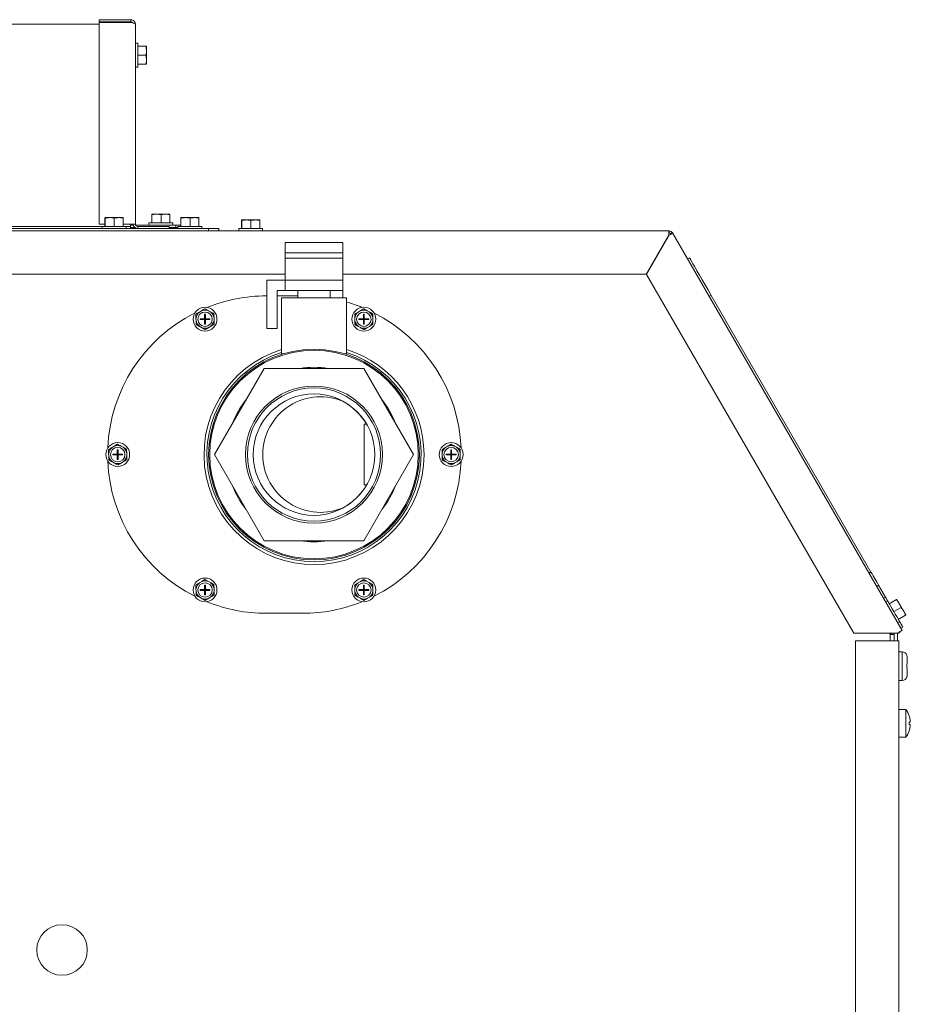
# Model space of a CAD drawing. Units: inches. Extents: x -19 to 335, y 117 to 249.
# Drawn here: x -5 to 11, y 156 to 173 of the extents above; entities that cross this region are included whole.
import ezdxf

# ---------------------------------------------------------------- set-up
doc = ezdxf.new("R2010")
doc.units = ezdxf.units.IN
doc.header["$MEASUREMENT"] = 0

# ---------------------------------------------------------------- blocks, each defined once
blk = doc.blocks.new('Mtherm II 2000 Lt pmp')
at = {"color": 7, "linetype": 'Continuous', "lineweight": 15}
for p, q in [((-10.65, 43.439), (-10.65, 43.399)), ((-10.104, 43.439), (-10.65, 43.439)), ((-10.274, 43.439), (-10.65, 43.439)), ((-10.104, 43.399), (-10.65, 43.399)), ((-10.274, 43.399), (-10.65, 43.399)), ((-10.65, 43.359), (-22.663, 43.359)), ((-10.65, 43.392), (-10.65, 39.893)), ((-10.104, 43.392), (-10.65, 43.392)), ((-10.024, 43.359), (-10.024, 39.893)), ((-9.984, 43.03), (-10.024, 43.03)), ((-9.984, 43.03), (-9.984, 42.616)), ((-9.84, 42.98), (-9.984, 42.98)), ((-9.84, 42.978), (-9.984, 42.978)), ((-9.833, 42.98), (-9.833, 42.979)), ((-9.833, 42.979), (-9.833, 42.916)), ((-9.833, 42.916), (-9.833, 42.883)), ((-9.833, 42.883), (-9.833, 42.76)), ((-9.84, 42.821), (-9.984, 42.821)), ((-9.833, 42.76), (-9.833, 42.727)), ((-9.833, 42.727), (-9.833, 42.667)), ((-10.024, 42.616), (-9.984, 42.616)), ((-9.84, 42.666), (-9.984, 42.666)), ((-10.552, 39.997), (-10.552, 39.853)), ((-10.551, 40.004), (-10.55, 40.004)), ((-10.55, 40.004), (-10.487, 40.004)), ((-10.549, 39.997), (-10.549, 39.853)), ((-10.487, 40.004), (-10.454, 40.004)), ((-10.454, 40.004), (-10.331, 40.004)), ((-10.392, 39.997), (-10.392, 39.853)), ((-10.331, 40.004), (-10.298, 40.004)), ((-10.298, 40.004), (-10.238, 40.004)), ((-10.237, 39.997), (-10.237, 39.853)), ((-9.74, 40.058), (-9.74, 39.914)), ((-9.739, 40.064), (-9.738, 40.064)), ((-9.738, 40.064), (-9.675, 40.064)), ((-9.738, 40.058), (-9.738, 39.914)), ((-9.675, 40.064), (-9.642, 40.064)), ((-9.642, 40.064), (-9.519, 40.064)), ((-9.58, 40.058), (-9.58, 39.914)), ((-9.519, 40.064), (-9.486, 40.064)), ((-9.486, 40.064), (-9.426, 40.064)), ((-9.425, 40.058), (-9.425, 39.914)), ((-9.237, 39.997), (-9.237, 39.853)), ((-9.236, 40.004), (-9.173, 40.004)), ((-9.236, 40.004), (-9.236, 40.004)), ((-9.235, 39.997), (-9.235, 39.853)), ((-9.173, 40.004), (-9.14, 40.004)), ((-9.14, 40.004), (-9.016, 40.004)), ((-9.077, 39.997), (-9.077, 39.853)), ((-9.016, 40.004), (-8.984, 40.004)), ((-8.984, 40.004), (-8.923, 40.004)), ((-8.922, 39.997), (-8.922, 39.853)), ((-15.83, 39.813), (-8.756, 39.813)), ((-10.602, 39.853), (-14.193, 39.853)), ((-10.65, 39.893), (-10.552, 39.893)), ((-10.602, 39.853), (-10.602, 39.813)), ((-10.602, 39.853), (-10.187, 39.853)), ((-10.237, 39.893), (-10.104, 39.893)), ((-10.187, 39.813), (-10.187, 39.853)), ((-10.111, 39.853), (-10.187, 39.853)), ((-10.111, 39.853), (-10.111, 39.893)), ((-10.111, 39.873), (-10.061, 39.873)), ((-10.111, 39.813), (-10.111, 39.853)), ((-10.037, 39.833), (-10.111, 39.833)), ((-10.024, 39.893), (-10.104, 39.893)), ((-10.018, 39.873), (-9.322, 39.873)), ((-9.984, 39.853), (-9.984, 39.813)), ((-9.438, 39.853), (-9.984, 39.853)), ((-9.79, 39.914), (-9.79, 39.873)), ((-9.79, 39.914), (-9.375, 39.914)), ((-9.438, 39.813), (-9.438, 39.853)), ((-9.287, 39.833), (-9.438, 39.833)), ((-9.375, 39.873), (-9.375, 39.914)), ((-9.322, 39.833), (-9.322, 39.873)), ((-9.322, 39.873), (-9.237, 39.873)), ((-9.287, 39.853), (-9.287, 39.813)), ((-9.287, 39.853), (-8.872, 39.853)), ((-8.872, 39.813), (-8.872, 39.853)), ((-8.756, 39.773), (-8.756, 39.813)), ((-8.756, 39.813), (-8.579, 39.813)), ((-8.579, 39.813), (-8.579, 39.773)), ((-8.232, 39.813), (-8.232, 39.773)), ((-8.232, 39.813), (-7.817, 39.813)), ((-8.182, 39.957), (-8.182, 39.813)), ((-8.181, 39.964), (-8.117, 39.964)), ((-8.181, 39.964), (-8.181, 39.964)), ((-8.18, 39.957), (-8.18, 39.813)), ((-8.117, 39.964), (-8.084, 39.964)), ((-8.084, 39.964), (-7.961, 39.964)), ((-8.022, 39.957), (-8.022, 39.813)), ((-7.961, 39.964), (-7.928, 39.964)), ((-7.928, 39.964), (-7.868, 39.964)), ((-7.867, 39.957), (-7.867, 39.813)), ((-7.817, 39.773), (-7.817, 39.813)), ((-26.226, 39.773), (-0.767, 39.773)), ((-0.773, 39.705), (-1.167, 39.022)), ((-1.159, 39.017), (-0.764, 39.7)), ((-0.803, 39.653), (-0.797, 39.643)), ((-0.738, 39.722), (-0.708, 39.739)), ((-0.708, 39.739), (3.274, 32.843)), ((-7.427, 39.571), (-7.427, 39.392)), ((-7.427, 39.571), (-6.425, 39.571)), ((-6.425, 39.571), (-6.425, 39.392)), ((-0.853, 39.566), (-0.847, 39.556)), ((-0.808, 39.624), (-0.808, 39.625)), ((-7.427, 39.392), (-6.425, 39.392)), ((-7.427, 39.303), (-7.427, 39.392)), ((-7.427, 39.303), (-6.425, 39.303)), ((-7.427, 38.919), (-7.427, 39.303)), ((-6.425, 39.303), (-6.425, 39.392)), ((-6.425, 38.919), (-6.425, 39.303)), ((-0.447, 39.287), (-0.412, 39.307)), ((-0.324, 39.154), (-0.412, 39.307)), ((-0.209, 38.955), (-0.324, 39.154)), ((-26.253, 39.022), (-7.427, 39.022)), ((-6.425, 39.022), (-1.167, 39.022)), ((-1.159, 39.017), (2.436, 32.792)), ((-0.209, 38.955), (-0.217, 38.969)), ((-7.747, 38.919), (-7.747, 38.078)), ((-7.427, 38.919), (-7.747, 38.919)), ((-7.427, 38.919), (-6.425, 38.919)), ((-7.427, 38.741), (-7.427, 38.919)), ((-6.425, 38.741), (-6.425, 38.919)), ((-7.752, 38.648), (-7.747, 38.648)), ((-7.567, 38.741), (-7.427, 38.741)), ((-7.567, 38.078), (-7.567, 38.741)), ((-7.567, 38.648), (-7.206, 38.648)), ((-7.489, 38.613), (-7.489, 37.642)), ((-7.489, 38.613), (-6.362, 38.613)), ((-7.427, 38.741), (-6.425, 38.741)), ((-7.206, 38.741), (-7.206, 38.613)), ((-6.645, 38.613), (-6.645, 38.741)), ((-6.425, 38.741), (-6.425, 38.613)), ((-6.362, 37.642), (-6.362, 38.613)), ((-0.037, 38.656), (-0.071, 38.636)), ((-0.037, 38.656), (2.735, 33.855)), ((-8.88, 38.386), (-8.912, 38.367)), ((-8.824, 38.328), (-8.809, 38.328)), ((-8.824, 38.25), (-8.824, 38.328)), ((-8.809, 38.25), (-8.809, 38.328)), ((-8.723, 38.369), (-8.756, 38.388)), ((-6.126, 38.386), (-6.158, 38.367)), ((-6.07, 38.328), (-6.054, 38.328)), ((-6.07, 38.25), (-6.07, 38.328)), ((-6.054, 38.25), (-6.054, 38.328)), ((-5.969, 38.369), (-6.002, 38.388)), ((-8.973, 38.259), (-8.972, 38.221)), ((-8.909, 38.115), (-8.876, 38.097)), ((-8.901, 38.25), (-8.824, 38.25)), ((-8.901, 38.25), (-8.901, 38.235)), ((-8.901, 38.235), (-8.824, 38.235)), ((-8.824, 38.235), (-8.824, 38.25)), ((-8.809, 38.25), (-8.824, 38.25)), ((-8.816, 38.242), (-8.824, 38.25)), ((-8.824, 38.235), (-8.816, 38.242)), ((-8.824, 38.242), (-8.816, 38.242)), ((-8.824, 38.157), (-8.824, 38.235)), ((-8.809, 38.235), (-8.824, 38.235)), ((-8.824, 38.157), (-8.809, 38.157)), ((-8.809, 38.25), (-8.816, 38.242)), ((-8.816, 38.25), (-8.816, 38.242)), ((-8.816, 38.242), (-8.809, 38.242)), ((-8.816, 38.242), (-8.816, 38.235)), ((-8.816, 38.242), (-8.809, 38.235)), ((-8.809, 38.25), (-8.731, 38.25)), ((-8.809, 38.235), (-8.809, 38.25)), ((-8.809, 38.157), (-8.809, 38.235)), ((-8.809, 38.235), (-8.731, 38.235)), ((-8.753, 38.098), (-8.72, 38.118)), ((-8.731, 38.25), (-8.731, 38.235)), ((-8.66, 38.225), (-8.66, 38.263)), ((-6.218, 38.259), (-6.218, 38.221)), ((-6.155, 38.115), (-6.122, 38.097)), ((-6.147, 38.25), (-6.07, 38.25)), ((-6.147, 38.25), (-6.147, 38.235)), ((-6.147, 38.235), (-6.07, 38.235)), ((-6.07, 38.235), (-6.07, 38.25)), ((-6.054, 38.25), (-6.07, 38.25)), ((-6.062, 38.242), (-6.07, 38.25)), ((-6.07, 38.242), (-6.062, 38.242)), ((-6.07, 38.235), (-6.062, 38.242)), ((-6.07, 38.157), (-6.07, 38.235)), ((-6.054, 38.235), (-6.07, 38.235)), ((-6.07, 38.157), (-6.054, 38.157)), ((-6.054, 38.25), (-6.062, 38.242)), ((-6.062, 38.25), (-6.062, 38.242)), ((-6.062, 38.242), (-6.054, 38.242)), ((-6.062, 38.242), (-6.062, 38.235)), ((-6.062, 38.242), (-6.054, 38.235)), ((-6.054, 38.25), (-5.977, 38.25)), ((-6.054, 38.235), (-6.054, 38.25)), ((-6.054, 38.157), (-6.054, 38.235)), ((-6.054, 38.235), (-5.977, 38.235)), ((-5.998, 38.098), (-5.966, 38.118)), ((-5.977, 38.25), (-5.977, 38.235)), ((-5.906, 38.225), (-5.906, 38.263)), ((-7.747, 38.078), (-7.567, 38.078)), ((-7.489, 37.642), (-7.461, 37.642)), ((-6.391, 37.642), (-6.362, 37.642)), ((-7.789, 37.388), (-8.652, 35.893)), ((-6.063, 37.388), (-7.789, 37.388)), ((-5.2, 35.893), (-6.063, 37.388)), ((-6.012, 36.419), (-6.054, 36.419)), ((-6.054, 36.419), (-6.054, 35.368)), ((-10.488, 35.91), (-10.487, 35.872)), ((-10.395, 36.037), (-10.427, 36.018)), ((-10.416, 35.901), (-10.339, 35.901)), ((-10.416, 35.901), (-10.416, 35.886)), ((-10.416, 35.886), (-10.339, 35.886)), ((-10.339, 35.978), (-10.324, 35.978)), ((-10.339, 35.901), (-10.339, 35.978)), ((-10.339, 35.886), (-10.339, 35.901)), ((-10.324, 35.901), (-10.339, 35.901)), ((-10.331, 35.893), (-10.339, 35.901)), ((-10.339, 35.893), (-10.331, 35.893)), ((-10.339, 35.886), (-10.331, 35.893)), ((-10.339, 35.808), (-10.339, 35.886)), ((-10.324, 35.886), (-10.339, 35.886)), ((-10.324, 35.901), (-10.331, 35.893)), ((-10.331, 35.901), (-10.331, 35.893)), ((-10.331, 35.893), (-10.324, 35.893)), ((-10.331, 35.893), (-10.331, 35.886)), ((-10.331, 35.893), (-10.324, 35.886)), ((-10.324, 35.901), (-10.324, 35.978)), ((-10.324, 35.886), (-10.324, 35.901)), ((-10.324, 35.901), (-10.246, 35.901)), ((-10.324, 35.808), (-10.324, 35.886)), ((-10.324, 35.886), (-10.246, 35.886)), ((-10.238, 36.02), (-10.271, 36.039)), ((-10.246, 35.901), (-10.246, 35.886)), ((-10.175, 35.876), (-10.175, 35.914)), ((-8.652, 35.893), (-7.789, 34.399)), ((-6.063, 34.399), (-5.2, 35.893)), ((-4.704, 35.91), (-4.703, 35.872)), ((-4.611, 36.037), (-4.643, 36.018)), ((-4.632, 35.901), (-4.555, 35.901)), ((-4.632, 35.901), (-4.632, 35.886)), ((-4.632, 35.886), (-4.555, 35.886)), ((-4.555, 35.978), (-4.54, 35.978)), ((-4.555, 35.901), (-4.555, 35.978)), ((-4.555, 35.886), (-4.555, 35.901)), ((-4.54, 35.901), (-4.555, 35.901)), ((-4.547, 35.893), (-4.555, 35.901)), ((-4.555, 35.893), (-4.547, 35.893)), ((-4.555, 35.886), (-4.547, 35.893)), ((-4.555, 35.808), (-4.555, 35.886)), ((-4.54, 35.886), (-4.555, 35.886)), ((-4.54, 35.901), (-4.547, 35.893)), ((-4.547, 35.901), (-4.547, 35.893)), ((-4.547, 35.893), (-4.54, 35.893)), ((-4.547, 35.893), (-4.547, 35.886)), ((-4.547, 35.893), (-4.54, 35.886)), ((-4.54, 35.901), (-4.54, 35.978)), ((-4.54, 35.901), (-4.462, 35.901)), ((-4.54, 35.886), (-4.54, 35.901)), ((-4.54, 35.808), (-4.54, 35.886)), ((-4.54, 35.886), (-4.462, 35.886)), ((-4.454, 36.02), (-4.487, 36.039)), ((-4.462, 35.901), (-4.462, 35.886)), ((-4.391, 35.876), (-4.391, 35.914)), ((-10.424, 35.766), (-10.391, 35.748)), ((-10.339, 35.808), (-10.324, 35.808)), ((-10.268, 35.749), (-10.235, 35.769)), ((-4.64, 35.766), (-4.607, 35.748)), ((-4.555, 35.808), (-4.54, 35.808)), ((-4.484, 35.749), (-4.451, 35.769)), ((-6.054, 35.368), (-6.012, 35.368)), ((-7.789, 34.399), (-6.063, 34.399)), ((2.701, 33.835), (2.735, 33.855)), ((-8.88, 33.688), (-8.912, 33.669)), ((-8.723, 33.671), (-8.756, 33.69)), ((-6.126, 33.688), (-6.158, 33.669)), ((-5.969, 33.671), (-6.002, 33.69)), ((-8.973, 33.561), (-8.972, 33.523)), ((-8.901, 33.552), (-8.824, 33.552)), ((-8.901, 33.552), (-8.901, 33.537)), ((-8.901, 33.537), (-8.824, 33.537)), ((-8.824, 33.629), (-8.809, 33.629)), ((-8.824, 33.552), (-8.824, 33.629)), ((-8.824, 33.537), (-8.824, 33.552)), ((-8.809, 33.552), (-8.824, 33.552)), ((-8.816, 33.544), (-8.824, 33.552)), ((-8.824, 33.544), (-8.816, 33.544)), ((-8.824, 33.537), (-8.816, 33.544)), ((-8.824, 33.459), (-8.824, 33.537)), ((-8.809, 33.537), (-8.824, 33.537)), ((-8.809, 33.552), (-8.816, 33.544)), ((-8.816, 33.552), (-8.816, 33.544)), ((-8.816, 33.544), (-8.809, 33.544)), ((-8.816, 33.544), (-8.816, 33.537)), ((-8.816, 33.544), (-8.809, 33.537)), ((-8.809, 33.552), (-8.809, 33.629)), ((-8.809, 33.552), (-8.731, 33.552)), ((-8.809, 33.537), (-8.809, 33.552)), ((-8.809, 33.459), (-8.809, 33.537)), ((-8.809, 33.537), (-8.731, 33.537)), ((-8.731, 33.552), (-8.731, 33.537)), ((-8.66, 33.527), (-8.66, 33.565)), ((-6.218, 33.561), (-6.218, 33.523)), ((-6.147, 33.552), (-6.07, 33.552)), ((-6.147, 33.552), (-6.147, 33.537)), ((-6.147, 33.537), (-6.07, 33.537)), ((-6.07, 33.629), (-6.054, 33.629)), ((-6.07, 33.552), (-6.07, 33.629)), ((-6.07, 33.537), (-6.07, 33.552)), ((-6.054, 33.552), (-6.07, 33.552)), ((-6.062, 33.544), (-6.07, 33.552)), ((-6.07, 33.544), (-6.062, 33.544)), ((-6.07, 33.537), (-6.062, 33.544)), ((-6.07, 33.459), (-6.07, 33.537)), ((-6.054, 33.537), (-6.07, 33.537)), ((-6.054, 33.552), (-6.062, 33.544)), ((-6.062, 33.552), (-6.062, 33.544)), ((-6.062, 33.544), (-6.054, 33.544)), ((-6.062, 33.544), (-6.062, 33.537)), ((-6.062, 33.544), (-6.054, 33.537)), ((-6.054, 33.552), (-6.054, 33.629)), ((-6.054, 33.537), (-6.054, 33.552)), ((-6.054, 33.552), (-5.977, 33.552)), ((-6.054, 33.459), (-6.054, 33.537)), ((-6.054, 33.537), (-5.977, 33.537)), ((-5.977, 33.552), (-5.977, 33.537)), ((-5.906, 33.527), (-5.906, 33.565)), ((2.833, 33.605), (2.868, 33.625)), ((2.986, 33.421), (2.868, 33.625)), ((-8.909, 33.417), (-8.876, 33.399)), ((-8.824, 33.459), (-8.809, 33.459)), ((-8.753, 33.4), (-8.72, 33.42)), ((-6.155, 33.417), (-6.122, 33.399)), ((-6.07, 33.459), (-6.054, 33.459)), ((-5.998, 33.4), (-5.966, 33.42)), ((2.951, 33.401), (2.986, 33.421)), ((3.027, 33.35), (2.992, 33.33)), ((3.177, 33.379), (3.052, 33.307)), ((3.178, 33.377), (3.053, 33.305)), ((3.182, 33.381), (3.183, 33.381)), ((3.214, 33.326), (3.231, 33.297)), ((3.257, 33.24), (3.132, 33.168)), ((3.293, 33.191), (3.309, 33.162)), ((-7.126, 33.139), (-7.752, 33.139)), ((3.2, 32.971), (3.234, 32.991)), ((3.334, 33.106), (3.209, 33.034)), ((3.215, 32.809), (3.185, 32.792)), ((3.252, 32.88), (3.287, 32.9)), ((3.274, 32.843), (3.252, 32.88)), ((3.185, 32.792), (2.436, 32.792)), ((2.468, 32.66), (2.468, 17.393)), ((3.151, 32.66), (2.468, 32.66)), ((3.058, 32.792), (3.069, 32.773)), ((3.069, 32.773), (3.137, 32.773)), ((3.069, 32.773), (3.069, 32.66)), ((3.137, 32.792), (3.137, 32.773)), ((3.137, 32.66), (3.137, 32.773)), ((3.151, 32.66), (3.219, 32.66)), ((3.197, 32.799), (3.197, 32.66)), ((3.219, 32.66), (3.219, 17.393)), ((3.219, 32.592), (3.219, 32.66)), ((3.219, 32.561), (3.219, 32.592)), ((3.219, 32.561), (3.219, 32.592)), ((3.276, 32.468), (3.219, 32.468)), ((3.276, 31.976), (3.276, 32.468)), ((3.358, 32.41), (3.358, 32.406)), ((3.363, 32.377), (3.363, 32.26)), ((3.358, 32.26), (3.358, 32.184)), ((3.363, 32.184), (3.363, 32.067)), ((3.219, 31.976), (3.276, 31.976)), ((3.358, 32.038), (3.358, 32.034)), ((3.337, 31.473), (3.219, 31.473)), ((3.337, 31.473), (3.337, 30.989)), ((3.397, 31.361), (3.397, 31.361)), ((3.397, 31.251), (3.414, 31.251)), ((3.414, 31.21), (3.397, 31.21)), ((3.397, 31.101), (3.397, 31.101)), ((3.219, 30.989), (3.337, 30.989))]:
    blk.add_line(p, q, dxfattribs=at)
at = {"color": 7, "linetype": 'Continuous', "lineweight": 15, "flags": 128}
for points in [[(-0.825, 39.616), (-0.818, 39.619), (-0.813, 39.622), (-0.81, 39.624), (-0.808, 39.625)], [(-0.412, 39.307), (-0.408, 39.3), (-0.397, 39.281), (-0.378, 39.248), (-0.353, 39.204), (-0.321, 39.148), (-0.283, 39.082), (-0.24, 39.008), (-0.193, 38.927), (-0.143, 38.84), (-0.09, 38.749), (-0.037, 38.656)], [(2.868, 33.625), (2.854, 33.649), (2.84, 33.674), (2.824, 33.702), (2.807, 33.731), (2.79, 33.761), (2.772, 33.792), (2.754, 33.823), (2.735, 33.855)], [(3.027, 33.35), (3.027, 33.35), (3.012, 33.375), (2.999, 33.399), (2.986, 33.421)], [(3.027, 33.35), (3.03, 33.344), (3.041, 33.326), (3.057, 33.297), (3.079, 33.26), (3.104, 33.217), (3.131, 33.17), (3.157, 33.124), (3.182, 33.081), (3.204, 33.044), (3.22, 33.015), (3.231, 32.997), (3.234, 32.991), (3.234, 32.991)], [(3.183, 33.381), (3.184, 33.378), (3.186, 33.374), (3.189, 33.369), (3.193, 33.363), (3.197, 33.355), (3.203, 33.346), (3.208, 33.337), (3.214, 33.326)], [(3.231, 33.297), (3.238, 33.284), (3.246, 33.271), (3.254, 33.258), (3.262, 33.244), (3.27, 33.23), (3.277, 33.217), (3.285, 33.203), (3.293, 33.191)], [(3.309, 33.162), (3.315, 33.152), (3.32, 33.142), (3.325, 33.134), (3.329, 33.127), (3.333, 33.121), (3.336, 33.116), (3.338, 33.112), (3.339, 33.11)], [(3.287, 32.9), (3.283, 32.906), (3.273, 32.924), (3.257, 32.952), (3.235, 32.99), (3.234, 32.991)], [(3.274, 32.843), (3.272, 32.842), (3.269, 32.84), (3.264, 32.837), (3.256, 32.833), (3.247, 32.828), (3.237, 32.822), (3.226, 32.815), (3.215, 32.809)], [(3.244, 32.894), (3.238, 32.904), (3.233, 32.913), (3.23, 32.919), (3.229, 32.921)], [(3.1, 32.792), (3.091, 32.786), (3.08, 32.78), (3.069, 32.773)]]:
    blk.add_lwpolyline(points, dxfattribs=at)
at = {"color": 7, "linetype": 'Continuous', "lineweight": 15}
for centre, radius in [((-8.816, 38.242), 0.207), ((-6.062, 38.242), 0.207), ((-8.816, 38.242), 0.125), ((-6.062, 38.242), 0.125), ((-6.926, 35.893), 1.828), ((-6.926, 35.893), 1.809), ((-6.926, 35.893), 1.189), ((-6.926, 35.893), 1.156), ((-6.926, 35.893), 1.054), ((-10.331, 35.893), 0.207), ((-4.547, 35.893), 0.207), ((-10.331, 35.893), 0.125), ((-4.547, 35.893), 0.125), ((-8.816, 33.544), 0.207), ((-8.816, 33.544), 0.125), ((-6.062, 33.544), 0.207), ((-6.062, 33.544), 0.125), ((-11.296, 27.298), 0.438)]:
    blk.add_circle(centre, radius, dxfattribs=at)
for centre, radius, start, end in [((-9.984, 39.893), 0.0801, 180, 270), ((-9.984, 39.893), 0.0401, 180, 270), ((-0.767, 39.705), 0.0681, 30, 90), ((-0.767, 39.705), 0.0341, 30, 90), ((-7.752, 35.893), 2.754, 90, 111.9889), ((-7.126, 35.893), 2.754, 68.0111, 73.9025), ((-7.752, 35.893), 2.754, 116.7503, 177.6193), ((-8.816, 38.242), 0.157, 127.6629, 173.8123), ((-8.816, 38.242), 0.157, 67.6629, 113.8123), ((-8.816, 38.242), 0.157, 7.6629, 53.8123), ((-6.062, 38.242), 0.157, 127.6629, 173.8123), ((-6.062, 38.242), 0.157, 67.6629, 113.8123), ((-6.062, 38.242), 0.157, 7.6629, 53.8123), ((-7.126, 35.893), 2.754, 2.3807, 63.2497), ((-8.816, 38.242), 0.157, 187.6629, 233.8123), ((-8.816, 38.242), 0.157, 247.6629, 293.8123), ((-8.816, 38.242), 0.157, 307.6629, 353.8123), ((-6.062, 38.242), 0.157, 187.6629, 233.8123), ((-6.062, 38.242), 0.157, 247.6629, 293.8123), ((-6.062, 38.242), 0.157, 307.6629, 353.8123), ((-6.926, 35.893), 1.908, 107.1694, 0), ((-6.926, 35.893), 1.858, 107.6471, 72.3529), ((-6.926, 35.893), 1.908, 0, 72.8306), ((-6.926, 35.893), 1.514, 80.878, 99.122), ((-6.926, 35.893), 1.514, 140.878, 159.122), ((-6.813, 35.893), 1.002, 64.9206, 180), ((-6.926, 35.893), 1.052, 30, 60.7516), ((-6.926, 35.893), 1.514, 20.878, 39.122), ((-10.331, 35.893), 0.157, 67.6629, 113.8123), ((-4.547, 35.893), 0.157, 67.6629, 113.8123), ((-10.331, 35.893), 0.157, 127.6629, 173.8123), ((-10.331, 35.893), 0.157, 7.6629, 53.8123), ((-10.331, 35.893), 0.157, 307.6629, 353.8123), ((-6.813, 35.893), 1.002, 180, 294.9266), ((-4.547, 35.893), 0.157, 127.6629, 173.8123), ((-4.547, 35.893), 0.157, 7.6629, 53.8123), ((-4.547, 35.893), 0.157, 307.6629, 353.8123), ((-7.752, 35.893), 2.754, 182.3807, 243.2529), ((-10.331, 35.893), 0.157, 187.6629, 233.8123), ((-10.331, 35.893), 0.157, 247.6629, 293.8123), ((-7.126, 35.893), 2.754, 296.7471, 357.6193), ((-4.547, 35.893), 0.157, 187.6629, 233.8123), ((-4.547, 35.893), 0.157, 247.6629, 293.8123), ((-6.926, 35.893), 1.052, 299.0956, 330), ((-6.926, 35.893), 1.514, 200.878, 219.122), ((-6.926, 35.893), 1.514, 320.878, 339.122), ((-6.926, 35.893), 1.514, 260.878, 279.122), ((-8.816, 33.544), 0.157, 127.6629, 173.8123), ((-8.816, 33.544), 0.157, 67.6629, 113.8123), ((-8.816, 33.544), 0.157, 7.6629, 53.8123), ((-6.062, 33.544), 0.157, 127.6629, 173.8123), ((-6.062, 33.544), 0.157, 67.6629, 113.8123), ((-6.062, 33.544), 0.157, 7.6629, 53.8123), ((-8.816, 33.544), 0.157, 187.6629, 233.8123), ((-8.816, 33.544), 0.157, 307.6629, 353.8123), ((-6.062, 33.544), 0.157, 187.6629, 233.8123), ((-6.062, 33.544), 0.157, 307.6629, 353.8123), ((-8.816, 33.544), 0.157, 247.6629, 293.8123), ((-7.752, 35.893), 2.754, 248.0052, 270), ((-7.126, 35.893), 2.754, 270, 291.9948), ((-6.062, 33.544), 0.157, 247.6629, 293.8123), ((3.185, 32.86), 0.0681, 280.0547, 330), ((3.276, 32.381), 0.0871, 19.1223, 90), ((3.276, 32.063), 0.0871, 270, 340.8777), ((3.022, 31.231), 0.397, 19.1333, 37.5093), ((3.022, 31.231), 0.397, 8.7859, 19.1599), ((3.022, 31.231), 0.397, 322.4907, 340.8667), ((3.022, 31.231), 0.375, 356.8639, 3.1361), ((3.022, 31.231), 0.397, 340.8401, 351.2141)]:
    blk.add_arc(centre, radius, start, end, dxfattribs=at)
for major_axis, ratio in [((0.059, 0.0341), 0.084904), ((0.0295, 0.017), 0.169809)]:
    blk.add_ellipse((-0.767, 39.705), major_axis=major_axis, ratio=ratio, start_param=4.712389, end_param=6.283185, dxfattribs=at)
for points in [[(-10.104, 43.439), (-10.104, 43.399)], [(-9.84, 42.98), (-9.833, 42.98)], [(-9.84, 42.978), (-9.833, 42.916)], [(-9.84, 42.821), (-9.833, 42.76)], [(-9.84, 42.666), (-9.833, 42.667)], [(-10.552, 39.997), (-10.551, 40.004)], [(-10.549, 39.997), (-10.487, 40.004)], [(-10.392, 39.997), (-10.331, 40.004)], [(-10.237, 39.997), (-10.238, 40.004)], [(-9.74, 40.058), (-9.739, 40.064)], [(-9.738, 40.058), (-9.675, 40.064)], [(-9.58, 40.058), (-9.519, 40.064)], [(-9.425, 40.058), (-9.426, 40.064)], [(-9.237, 39.997), (-9.236, 40.004)], [(-9.235, 39.997), (-9.173, 40.004)], [(-9.077, 39.997), (-9.016, 40.004)], [(-8.922, 39.997), (-8.923, 40.004)], [(-8.182, 39.957), (-8.181, 39.964)], [(-8.18, 39.957), (-8.117, 39.964)], [(-8.022, 39.957), (-7.961, 39.964)], [(-7.867, 39.957), (-7.868, 39.964)], [(-0.767, 39.739), (-0.767, 39.773)], [(-8.974, 38.331), (-8.973, 38.259)], [(-8.819, 38.423), (-8.88, 38.386)], [(-8.661, 38.335), (-8.723, 38.369)], [(-6.219, 38.331), (-6.218, 38.259)], [(-6.064, 38.423), (-6.126, 38.386)], [(-5.907, 38.335), (-5.969, 38.369)], [(-8.971, 38.15), (-8.909, 38.115)], [(-8.814, 38.062), (-8.753, 38.098)], [(-8.659, 38.154), (-8.66, 38.225)], [(-6.217, 38.15), (-6.155, 38.115)], [(-6.06, 38.062), (-5.998, 38.098)], [(-5.905, 38.154), (-5.906, 38.225)], [(-10.334, 36.074), (-10.395, 36.037)], [(-4.549, 36.074), (-4.611, 36.037)], [(-10.489, 35.981), (-10.488, 35.91)], [(-10.176, 35.985), (-10.238, 36.02)], [(-10.174, 35.805), (-10.175, 35.876)], [(-4.705, 35.981), (-4.704, 35.91)], [(-4.392, 35.985), (-4.454, 36.02)], [(-4.39, 35.805), (-4.391, 35.876)], [(-10.486, 35.801), (-10.424, 35.766)], [(-10.329, 35.713), (-10.268, 35.749)], [(-4.702, 35.801), (-4.64, 35.766)], [(-4.545, 35.713), (-4.484, 35.749)], [(-8.819, 33.725), (-8.88, 33.688)], [(-8.661, 33.636), (-8.723, 33.671)], [(-6.064, 33.725), (-6.126, 33.688)], [(-5.907, 33.636), (-5.969, 33.671)], [(-8.974, 33.632), (-8.973, 33.561)], [(-8.659, 33.456), (-8.66, 33.527)], [(-6.219, 33.632), (-6.218, 33.561)], [(-5.905, 33.456), (-5.906, 33.527)], [(-8.971, 33.452), (-8.909, 33.417)], [(-8.814, 33.364), (-8.753, 33.4)], [(-6.217, 33.452), (-6.155, 33.417)], [(-6.06, 33.364), (-5.998, 33.4)], [(3.177, 33.379), (3.182, 33.381)], [(3.178, 33.377), (3.214, 33.326)], [(3.257, 33.24), (3.293, 33.191)], [(3.334, 33.106), (3.339, 33.11)]]:
    blk.add_open_spline(points, degree=1, dxfattribs=at)
for points, knots in [([(-10.024, 43.359), (-10.025, 43.369), (-10.027, 43.39), (-10.046, 43.417), (-10.072, 43.435), (-10.093, 43.438), (-10.104, 43.439)], [0, 0, 0, 0, 0.249997, 0.499997, 0.749996, 1, 1, 1, 1]), ([(-10.073, 43.384), (-10.074, 43.385), (-10.077, 43.391), (-10.088, 43.397), (-10.099, 43.398), (-10.104, 43.399)], [0, 0, 0, 0, 0.124908, 0.562465, 1, 1, 1, 1]), ([(-10.104, 43.392), (-10.095, 43.389), (-10.076, 43.385), (-10.051, 43.377), (-10.033, 43.37), (-10.025, 43.364), (-10.024, 43.36), (-10.024, 43.359)], [0, 0, 0, 0, 0.221966, 0.443953, 0.665938, 0.887925, 1, 1, 1, 1]), ([(-9.833, 42.979), (-9.834, 42.979), (-9.835, 42.979), (-9.838, 42.978), (-9.84, 42.978)], [0, 0, 0, 0, 0.561456, 1, 1, 1, 1]), ([(-9.833, 42.883), (-9.834, 42.872), (-9.835, 42.851), (-9.838, 42.831), (-9.84, 42.821)], [0, 0, 0, 0, 0.51488, 1, 1, 1, 1]), ([(-9.833, 42.727), (-9.834, 42.716), (-9.835, 42.696), (-9.838, 42.676), (-9.84, 42.666)], [0, 0, 0, 0, 0.509698, 1, 1, 1, 1]), ([(-10.55, 40.004), (-10.55, 40.003), (-10.55, 40.002), (-10.549, 39.999), (-10.549, 39.997)], [0, 0, 0, 0, 0.561489, 1, 1, 1, 1]), ([(-10.454, 40.004), (-10.443, 40.003), (-10.423, 40.002), (-10.402, 39.999), (-10.392, 39.997)], [0, 0, 0, 0, 0.51488, 1, 1, 1, 1]), ([(-10.298, 40.004), (-10.288, 40.003), (-10.267, 40.002), (-10.247, 39.999), (-10.237, 39.997)], [0, 0, 0, 0, 0.50972, 1, 1, 1, 1]), ([(-9.738, 40.064), (-9.738, 40.063), (-9.738, 40.062), (-9.738, 40.059), (-9.738, 40.058)], [0, 0, 0, 0, 0.561473, 1, 1, 1, 1]), ([(-9.642, 40.064), (-9.632, 40.063), (-9.611, 40.062), (-9.59, 40.059), (-9.58, 40.058)], [0, 0, 0, 0, 0.514883, 1, 1, 1, 1]), ([(-9.486, 40.064), (-9.476, 40.063), (-9.455, 40.062), (-9.435, 40.059), (-9.425, 40.058)], [0, 0, 0, 0, 0.509708, 1, 1, 1, 1]), ([(-9.236, 40.004), (-9.236, 40.003), (-9.235, 40.002), (-9.235, 39.999), (-9.235, 39.997)], [0, 0, 0, 0, 0.561456, 1, 1, 1, 1]), ([(-9.14, 40.004), (-9.129, 40.003), (-9.108, 40.002), (-9.087, 39.999), (-9.077, 39.997)], [0, 0, 0, 0, 0.514888, 1, 1, 1, 1]), ([(-8.984, 40.004), (-8.973, 40.003), (-8.953, 40.002), (-8.932, 39.999), (-8.922, 39.997)], [0, 0, 0, 0, 0.509703, 1, 1, 1, 1]), ([(-8.181, 39.964), (-8.18, 39.963), (-8.18, 39.962), (-8.18, 39.959), (-8.18, 39.957)], [0, 0, 0, 0, 0.561456, 1, 1, 1, 1]), ([(-8.084, 39.964), (-8.074, 39.963), (-8.053, 39.962), (-8.032, 39.959), (-8.022, 39.957)], [0, 0, 0, 0, 0.514886, 1, 1, 1, 1]), ([(-7.928, 39.964), (-7.918, 39.963), (-7.897, 39.962), (-7.877, 39.959), (-7.867, 39.957)], [0, 0, 0, 0, 0.5097, 1, 1, 1, 1]), ([(-0.773, 39.705), (-0.772, 39.714), (-0.771, 39.732), (-0.77, 39.754), (-0.769, 39.77), (-0.768, 39.772), (-0.767, 39.773)], [0, 0, 0, 0, 0.250012, 0.500015, 0.750006, 1, 1, 1, 1]), ([(-0.773, 39.705), (-0.772, 39.71), (-0.771, 39.719), (-0.77, 39.73), (-0.769, 39.738), (-0.768, 39.739), (-0.767, 39.739)], [0, 0, 0, 0, 0.250009, 0.50003, 0.750028, 1, 1, 1, 1]), ([(-8.912, 38.367), (-8.923, 38.361), (-8.943, 38.349), (-8.964, 38.337), (-8.974, 38.331)], [0, 0, 0, 0, 0.509719, 1, 1, 1, 1]), ([(-8.756, 38.388), (-8.767, 38.394), (-8.788, 38.406), (-8.809, 38.417), (-8.819, 38.423)], [0, 0, 0, 0, 0.51488, 1, 1, 1, 1]), ([(-8.66, 38.263), (-8.66, 38.277), (-8.661, 38.301), (-8.661, 38.324), (-8.661, 38.335)], [0, 0, 0, 0, 0.561489, 1, 1, 1, 1]), ([(-6.158, 38.367), (-6.169, 38.361), (-6.189, 38.349), (-6.209, 38.337), (-6.219, 38.331)], [0, 0, 0, 0, 0.509723, 1, 1, 1, 1]), ([(-6.002, 38.388), (-6.013, 38.394), (-6.034, 38.406), (-6.054, 38.417), (-6.064, 38.423)], [0, 0, 0, 0, 0.514881, 1, 1, 1, 1]), ([(-5.906, 38.263), (-5.906, 38.277), (-5.906, 38.301), (-5.907, 38.324), (-5.907, 38.335)], [0, 0, 0, 0, 0.561489, 1, 1, 1, 1]), ([(-8.972, 38.221), (-8.972, 38.208), (-8.972, 38.184), (-8.972, 38.161), (-8.971, 38.15)], [0, 0, 0, 0, 0.561456, 1, 1, 1, 1]), ([(-8.876, 38.097), (-8.865, 38.091), (-8.845, 38.079), (-8.824, 38.068), (-8.814, 38.062)], [0, 0, 0, 0, 0.514887, 1, 1, 1, 1]), ([(-8.72, 38.118), (-8.71, 38.124), (-8.689, 38.136), (-8.669, 38.148), (-8.659, 38.154)], [0, 0, 0, 0, 0.509704, 1, 1, 1, 1]), ([(-6.218, 38.221), (-6.218, 38.208), (-6.218, 38.184), (-6.217, 38.161), (-6.217, 38.15)], [0, 0, 0, 0, 0.561456, 1, 1, 1, 1]), ([(-6.122, 38.097), (-6.111, 38.091), (-6.09, 38.079), (-6.07, 38.068), (-6.06, 38.062)], [0, 0, 0, 0, 0.514889, 1, 1, 1, 1]), ([(-5.966, 38.118), (-5.955, 38.124), (-5.935, 38.136), (-5.915, 38.148), (-5.905, 38.154)], [0, 0, 0, 0, 0.509699, 1, 1, 1, 1]), ([(-10.271, 36.039), (-10.282, 36.045), (-10.303, 36.056), (-10.323, 36.068), (-10.334, 36.074)], [0, 0, 0, 0, 0.51488, 1, 1, 1, 1]), ([(-4.487, 36.039), (-4.498, 36.045), (-4.519, 36.056), (-4.539, 36.068), (-4.549, 36.074)], [0, 0, 0, 0, 0.514881, 1, 1, 1, 1]), ([(-10.427, 36.018), (-10.438, 36.012), (-10.458, 35.999), (-10.479, 35.987), (-10.489, 35.981)], [0, 0, 0, 0, 0.50972, 1, 1, 1, 1]), ([(-10.175, 35.914), (-10.175, 35.928), (-10.176, 35.951), (-10.176, 35.975), (-10.176, 35.985)], [0, 0, 0, 0, 0.561489, 1, 1, 1, 1]), ([(-4.643, 36.018), (-4.654, 36.012), (-4.674, 35.999), (-4.695, 35.987), (-4.705, 35.981)], [0, 0, 0, 0, 0.509723, 1, 1, 1, 1]), ([(-4.391, 35.914), (-4.391, 35.928), (-4.392, 35.951), (-4.392, 35.975), (-4.392, 35.985)], [0, 0, 0, 0, 0.561489, 1, 1, 1, 1]), ([(-10.487, 35.872), (-10.487, 35.859), (-10.487, 35.835), (-10.486, 35.811), (-10.486, 35.801)], [0, 0, 0, 0, 0.561456, 1, 1, 1, 1]), ([(-10.391, 35.748), (-10.38, 35.742), (-10.36, 35.73), (-10.339, 35.718), (-10.329, 35.713)], [0, 0, 0, 0, 0.514887, 1, 1, 1, 1]), ([(-10.235, 35.769), (-10.225, 35.775), (-10.204, 35.787), (-10.184, 35.799), (-10.174, 35.805)], [0, 0, 0, 0, 0.509703, 1, 1, 1, 1]), ([(-4.703, 35.872), (-4.703, 35.859), (-4.703, 35.835), (-4.702, 35.811), (-4.702, 35.801)], [0, 0, 0, 0, 0.561456, 1, 1, 1, 1]), ([(-4.607, 35.748), (-4.596, 35.742), (-4.575, 35.73), (-4.555, 35.718), (-4.545, 35.713)], [0, 0, 0, 0, 0.514892, 1, 1, 1, 1]), ([(-4.451, 35.769), (-4.441, 35.775), (-4.42, 35.787), (-4.4, 35.799), (-4.39, 35.805)], [0, 0, 0, 0, 0.509699, 1, 1, 1, 1]), ([(-8.912, 33.669), (-8.923, 33.662), (-8.943, 33.65), (-8.964, 33.638), (-8.974, 33.632)], [0, 0, 0, 0, 0.509703, 1, 1, 1, 1]), ([(-8.756, 33.69), (-8.767, 33.696), (-8.788, 33.707), (-8.809, 33.719), (-8.819, 33.725)], [0, 0, 0, 0, 0.514889, 1, 1, 1, 1]), ([(-6.158, 33.669), (-6.169, 33.662), (-6.189, 33.65), (-6.209, 33.638), (-6.219, 33.632)], [0, 0, 0, 0, 0.509706, 1, 1, 1, 1]), ([(-6.002, 33.69), (-6.013, 33.696), (-6.034, 33.707), (-6.054, 33.719), (-6.064, 33.725)], [0, 0, 0, 0, 0.514889, 1, 1, 1, 1]), ([(-8.972, 33.523), (-8.972, 33.51), (-8.972, 33.486), (-8.972, 33.462), (-8.971, 33.452)], [0, 0, 0, 0, 0.561456, 1, 1, 1, 1]), ([(-8.66, 33.565), (-8.66, 33.578), (-8.661, 33.602), (-8.661, 33.626), (-8.661, 33.636)], [0, 0, 0, 0, 0.561456, 1, 1, 1, 1]), ([(-6.218, 33.523), (-6.218, 33.51), (-6.218, 33.486), (-6.217, 33.462), (-6.217, 33.452)], [0, 0, 0, 0, 0.561456, 1, 1, 1, 1]), ([(-5.906, 33.565), (-5.906, 33.578), (-5.906, 33.602), (-5.907, 33.626), (-5.907, 33.636)], [0, 0, 0, 0, 0.561456, 1, 1, 1, 1]), ([(-8.876, 33.399), (-8.865, 33.393), (-8.845, 33.381), (-8.824, 33.369), (-8.814, 33.364)], [0, 0, 0, 0, 0.514887, 1, 1, 1, 1]), ([(-8.72, 33.42), (-8.71, 33.426), (-8.689, 33.438), (-8.669, 33.45), (-8.659, 33.456)], [0, 0, 0, 0, 0.509704, 1, 1, 1, 1]), ([(-6.122, 33.399), (-6.111, 33.393), (-6.09, 33.381), (-6.07, 33.369), (-6.06, 33.364)], [0, 0, 0, 0, 0.514889, 1, 1, 1, 1]), ([(-5.966, 33.42), (-5.955, 33.426), (-5.935, 33.438), (-5.915, 33.45), (-5.905, 33.456)], [0, 0, 0, 0, 0.509699, 1, 1, 1, 1]), ([(3.183, 33.381), (3.182, 33.38), (3.181, 33.379), (3.179, 33.378), (3.178, 33.377)], [0, 0, 0, 0, 0.561455, 1, 1, 1, 1]), ([(3.231, 33.297), (3.236, 33.288), (3.245, 33.269), (3.253, 33.25), (3.257, 33.24)], [0, 0, 0, 0, 0.514897, 1, 1, 1, 1]), ([(3.309, 33.162), (3.314, 33.153), (3.323, 33.135), (3.33, 33.116), (3.334, 33.106)], [0, 0, 0, 0, 0.509722, 1, 1, 1, 1]), ([(3.358, 32.406), (3.359, 32.406), (3.36, 32.4), (3.363, 32.39), (3.363, 32.381), (3.363, 32.377)], [0, 0, 0, 0, 0.047037, 0.592557, 1, 1, 1, 1]), ([(3.363, 32.26), (3.363, 32.26), (3.363, 32.26), (3.36, 32.26), (3.358, 32.26)], [0, 0, 0, 0, 0.407511, 1, 1, 1, 1]), ([(3.358, 32.184), (3.359, 32.184), (3.36, 32.184), (3.363, 32.184), (3.363, 32.184), (3.363, 32.184)], [0, 0, 0, 0, 0.047035, 0.592573, 1, 1, 1, 1]), ([(3.363, 32.067), (3.363, 32.061), (3.362, 32.051), (3.359, 32.041), (3.358, 32.038)], [0, 0, 0, 0, 0.644658, 1, 1, 1, 1]), ([(3.414, 31.251), (3.415, 31.252), (3.416, 31.253), (3.417, 31.259), (3.417, 31.269), (3.416, 31.281), (3.415, 31.288), (3.414, 31.292)], [0, 0, 0, 0, 0.212651, 0.425537, 0.635746, 0.844795, 1, 1, 1, 1]), ([(3.414, 31.17), (3.415, 31.175), (3.416, 31.184), (3.417, 31.196), (3.417, 31.205), (3.416, 31.21), (3.415, 31.21), (3.414, 31.21)], [0, 0, 0, 0, 0.212644, 0.425579, 0.635785, 0.844833, 1, 1, 1, 1])]:
    blk.add_open_spline(points, degree=3, knots=knots, dxfattribs=at)

msp = doc.modelspace()

# ---------------------------------------------------------------- block references
msp.add_blockref('Mtherm II 2000 Lt pmp', (7.518, 130.023))

doc.saveas('drawing.dxf')
